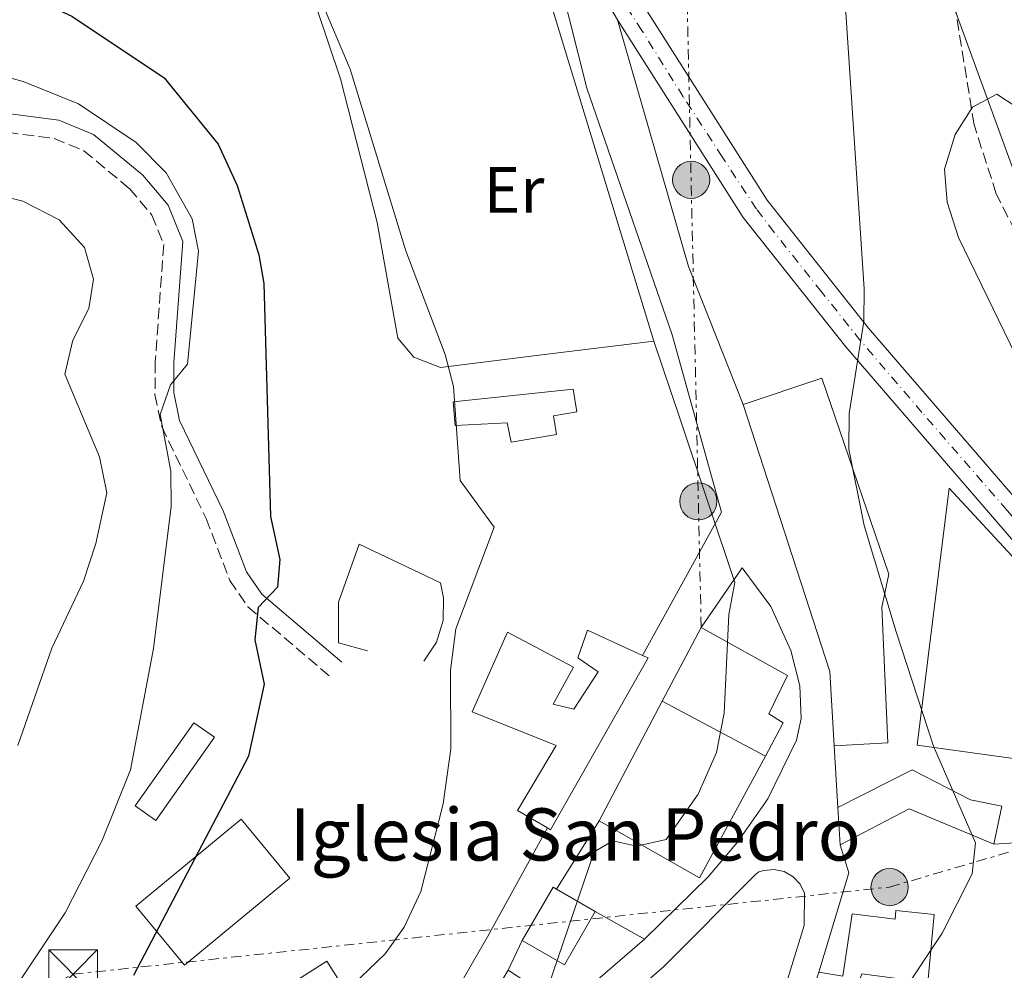
# Model space of a CAD drawing. Units: metres. Extents: x 588980 to 591398, y 4654989 to 4657314.
# Drawn here: x 590164 to 590315, y 4656670 to 4656815 of the extents above; entities that cross this region are included whole.
import ezdxf
from ezdxf.enums import TextEntityAlignment as Align

# ---------------------------------------------------------------- set-up
doc = ezdxf.new("R2010")
doc.units = ezdxf.units.M
doc.header["$MEASUREMENT"] = 0
for name, pattern in [('DGN Style 3', [2.435890702152634, 1.739921930109024, -0.6959687720436097]), ('DGN Style 4', [2.7856150101045474, 1.391937544087219, -0.6959687720436097, 0.001739921930109024, -0.6959687720436097]), ('DGN Style 7', [3.4798438602180486, 1.565929737098122, -0.6959687720436097, 0.5219765790327072, -0.6959687720436097])]:
    doc.linetypes.add(name, pattern=pattern)
for name, color, linetype, lineweight in [('Barranco lineal', 142, 'DGN Style 3', 13), ('Camino', 7, 'DGN Style 3', 0), ('Carretera', 9, 'Continuous', 0), ('Curva de nivel directora', 30, 'Continuous', 30), ('Curva de nivel intermedia', 30, 'Continuous', 0), ('Edificio', 1, 'Continuous', 13), ('Eje de carretera', 7, 'DGN Style 4', 0), ('Etiqueta de uso rústico', 92, 'Continuous', 0), ('Iglesia-ermita', 1, 'Continuous', 13), ('Límite de Autonomía', 7, 'Continuous', 0), ('Línea  de muro-pared o tapia', 1, 'Continuous', 13), ('Línea de asfalto', 7, 'Continuous', 13), ('Línea de cambio de uso (parcela vista)', 92, 'Continuous', 0), ('Línea de muro de contención', 1, 'Continuous', 13), ('Línea eléctrica', 6, 'DGN Style 7', 0), ('Margen derecho', 7, 'Continuous', 0), ('Poste tendido eléctrico', 7, 'Continuous', 0), ('Texto de Iglesia-ermita', 51, 'Continuous', 0), ('Torre eléctrica', 7, 'Continuous', 0), ('Transformador', 7, 'Continuous', 0)]:
    doc.layers.add(name, color=color, linetype=linetype, lineweight=lineweight)
doc.styles.add('Style-Arial', font='arial.ttf')

# ---------------------------------------------------------------- blocks, each defined once
blk = doc.blocks.new('5TME')
at = {"layer": 'Transformador', "color": 7, "linetype": 'Continuous', "lineweight": 0}
for p, q in [((-0.375, 0.375), (0.375, -0.375)), ((0.3723, 0.3776), (-0.3716, -0.3784))]:
    blk.add_line(p, q, dxfattribs=at)
at = {"layer": 'Transformador', "color": 7, "linetype": 'Continuous', "lineweight": 0, "flags": 128}
blk.add_lwpolyline([(-0.375, -0.375), (0.375, -0.375), (0.375, 0.375), (-0.375, 0.375), (-0.3716, -0.3784)], dxfattribs=at)
blk = doc.blocks.new('5PELE')
at = {"layer": 'Transformador', "linetype": 'Continuous', "lineweight": 0}
h = blk.add_hatch(color=9, dxfattribs=at)
edge = h.paths.add_edge_path()
edge.add_arc((-2.000000476837158e-05, 0), 0.2850000000000001, 0, 360)
at = {"layer": 'Transformador', "color": 252, "linetype": 'Continuous', "lineweight": 0}
blk.add_circle((-2.000000476837158e-05, 0), 0.2850000000000001, dxfattribs=at)

msp = doc.modelspace()

# ---------------------------------------------------------------- linework, layer by layer
at = {"layer": 'Barranco lineal', "color": 142, "linetype": 'DGN Style 3', "lineweight": 13}
msp.add_polyline3d([(590372.4299999997, 4656660.65, 451.3899999999995), (590368.3700000001, 4656671.680000001, 451.5800000000018), (590359.4199999999, 4656703.189999999, 452.3600000000006), (590354.6500000004, 4656715.24, 452.7100000000065), (590344.8399999999, 4656732.470000001, 452.8800000000047), (590333.9299999997, 4656748.27, 453.8099999999977), (590313.4600000001, 4656788.800000001, 455.3000000000029), (590310.0599999996, 4656799.369999999, 455.3000000000029), (590304.0199999996, 4656836.99, 455.3000000000029), (590298.5700000003, 4656855.02, 455.3600000000006), (590289.8499999996, 4656871.060000001, 456.2299999999959), (590280.2100000001, 4656883.779999999, 456.9700000000012), (590268.8399999999, 4656900.710000001, 457.3399999999965), (590262.1200000001, 4656914.119999999, 457.5299999999989), (590256.8799999999, 4656930.800000001, 457.8999999999942), (590254.3200000003, 4656959.789999999, 458.4600000000065), (590253.4199999999, 4656965.26, 458.4600000000065), (590251.4500000002, 4656969.859999999, 458.4600000000065), (590248.7199999997, 4656974.300000001, 458.8300000000018), (590234.8399999999, 4656990.15, 459.0200000000041), (590228.6900000004, 4656997.82, 459.820000000007), (590226.29, 4657002.199999999, 460.1300000000047), (590224.5999999996, 4657012.869999999, 460.320000000007)], dxfattribs=at)
at = {"layer": 'Camino', "color": 7, "linetype": 'DGN Style 3', "lineweight": 0}
msp.add_polyline3d([(590149.7999999993, 4656799.789999999, 482.3699999999953), (590169.1000000002, 4656797.280000002, 482), (590173.6499999987, 4656795.399999999, 481.9199999999984), (590180.6600000005, 4656789.59, 481.8200000000071), (590184.0799999981, 4656785.54, 481.830000000002), (590185.8999999977, 4656781.020000001, 481.830000000002), (590184.5900000001, 4656763.059999999, 480.8899999999995), (590184.5499999997, 4656758.04, 480.4700000000012), (590185.579999998, 4656753.140000001, 479.8800000000047), (590192.3799999995, 4656739.050000001, 477.350000000006), (590196.0399999986, 4656729.56, 476.3099999999977), (590198.7800000012, 4656725.520000001, 475.7599999999949), (590211.3399999985, 4656714.850000002, 473.6300000000047)], dxfattribs=at)
at = {"layer": 'Carretera', "color": 9, "linetype": 'Continuous', "lineweight": 0}
for points in [[(590183.1700000011, 4657048.480000001, 467.4499999999971), (590207.1499999979, 4656995.739999998, 467.070000000007), (590213.1200000005, 4656980.840000001, 467.0299999999989), (590216.359999999, 4656968.280000002, 466.8899999999995), (590239.3099999977, 4656858.260000001, 465.6900000000023), (590243.4499999996, 4656845.109999999, 465.2700000000041), (590252.4499999983, 4656828.63, 464.6499999999942), (590278.370000002, 4656787.809999998, 461.679999999993), (590293.910000001, 4656768.219999999, 460.429999999993), (590326.0399999995, 4656730.960000001, 457.9600000000065), (590334.5199999998, 4656719.61, 457.4100000000035), (590341.5300000014, 4656704.04, 456.8699999999953), (590350.9899999985, 4656676.359999999, 455.9199999999983), (590355.1599999993, 4656657.3, 455.9199999999983)], [(590350.6900000012, 4656656.580000003, 455.9199999999983), (590346.6299999999, 4656675.140000002, 455.9199999999983), (590337.3200000004, 4656702.38, 456.8699999999953), (590330.6100000005, 4656717.300000002, 457.4100000000035), (590322.519999999, 4656728.13, 457.9600000000065), (590290.4300000007, 4656765.34, 460.429999999993), (590274.6900000006, 4656785.190000001, 461.679999999993), (590255.4500000002, 4656815.48, 463.8699999999953), (590242.6200000002, 4656837.21, 465.0500000000029), (590239.2699999998, 4656843.330000003, 465.2700000000041), (590234.9299999991, 4656857.120000001, 465.6900000000023), (590211.9600000002, 4656967.250000001, 466.8899999999995), (590208.8199999998, 4656979.430000001, 467.0299999999989), (590202.9999999994, 4656993.960000001, 467.070000000007), (590187.4100000013, 4657028.230000001, 467.4499999999971)]]:
    msp.add_polyline3d(points, dxfattribs=at)
at = {"layer": 'Curva de nivel directora', "color": 30, "linetype": 'Continuous', "lineweight": 30, "elevation": 475, "flags": 128}
msp.add_lwpolyline([(590137.9399999996, 4656831.590000002), (590171.8200000004, 4656816.020000001), (590185.949999999, 4656806.57), (590194.2500000005, 4656796.390000002), (590197.1200000005, 4656790.060000001), (590200.4399999997, 4656779.449999999), (590201.2099999986, 4656775.050000003), (590202.269999998, 4656739.350000001), (590203.6699999995, 4656732.760000001), (590203.3099999996, 4656728.510000002), (590200.3700000005, 4656725.42), (590199.8299999996, 4656720.460000004), (590201.28, 4656713.650000002), (590198.8899999985, 4656702.630000004), (590181.2699999985, 4656669.030000002)], dxfattribs=at)
at = {"layer": 'Curva de nivel intermedia', "color": 30, "linetype": 'Continuous', "lineweight": 0, "flags": 128}
for points, elevation in [([(590299.1000000006, 4656666.34), (590305.1600000003, 4656675.5), (590309.7600000001, 4656684.609999998), (590310.2699999998, 4656689.34), (590303.8700000005, 4656704.140000002), (590298.1200000015, 4656721.67), (590293.2100000009, 4656737.970000001), (590290.8900000007, 4656749.649999999), (590290.9000000019, 4656755.119999999), (590293.1700000007, 4656769.239999998), (590293.2000000018, 4656774.23), (590287.9100000013, 4656854.33)], 460.0000000000001), ([(590209.9000000012, 4656818.699999999), (590214.4699999999, 4656807.880000001), (590222.9900000005, 4656780.07), (590229.0299999998, 4656764.17), (590230.2999999995, 4656759.25), (590231.3099999997, 4656744.849999999), (590236.5199999999, 4656737.689999999), (590230.6700000005, 4656722.140000002), (590229.8099999999, 4656715.82), (590229.8700000002, 4656703.759999999), (590228.7300000003, 4656695.300000001), (590225.3000000016, 4656681.899999999), (590222.7100000011, 4656676.409999999), (590219.8000000007, 4656672.350000001), (590213.5700000013, 4656666.36)], 470), ([(590149.7700000004, 4656809.99), (590164.3500000006, 4656805.999999999), (590172.8100000005, 4656802.569999999), (590181.6700000009, 4656796.680000001), (590186.2700000008, 4656792.02), (590190.2600000006, 4656784.939999999), (590191.2400000019, 4656780.019999999), (590189.5499999998, 4656762.679999999), (590186.9100000003, 4656759.529999999), (590185.3700000001, 4656754.980000001), (590186.9700000006, 4656746.300000002), (590187.0399999997, 4656740.899999999), (590184.3300000007, 4656719.130000001), (590180.8000000013, 4656700.539999999), (590176.4000000004, 4656689.600000001), (590170.7699999999, 4656678.600000001), (590163.0400000006, 4656666.960000001)], 480), ([(590379.7999999997, 4656639.359999999), (590378.1900000002, 4656641.38), (590374.1800000003, 4656644.529999999), (590370.8000000007, 4656648.230000001), (590357.7600000006, 4656671.480000001), (590350.7900000013, 4656688.800000002), (590335.61, 4656732.589999998), (590328.92, 4656745.210000001), (590316.4400000012, 4656764.029999998), (590307.6800000013, 4656782.119999998), (590305.9600000003, 4656787.5), (590305.5300000012, 4656792.59), (590307.1500000017, 4656797.890000001), (590309.8400000005, 4656802.069999999), (590313.5700000012, 4656804.069999999), (590316.6600000003, 4656802.02), (590319.5999999995, 4656797.960000001), (590328.7200000011, 4656782.970000001), (590346.4200000016, 4656745.99), (590366.27, 4656710.33), (590388.7900000017, 4656659.88), (590391.19, 4656652.679999999), (590393.9999999997, 4656644.429999999)], 455), ([(590141.8100000009, 4656793.300000001), (590164.29, 4656787.649999999), (590169.8500000011, 4656784.82), (590173.7300000016, 4656780.569999998), (590175.1300000007, 4656775.740000002), (590174.4199999999, 4656771.220000002), (590171.9400000012, 4656766.390000002), (590170.7400000008, 4656761.17), (590176.0300000014, 4656748.500000001), (590177.1900000017, 4656742.96), (590175.4900000006, 4656735.230000001), (590173.6199999996, 4656729.41), (590168.7300000014, 4656719.15), (590163.5200000012, 4656704.239999999)], 485.0000000000001), ([(590227.1400000011, 4656638.859999998), (590230.6799999995, 4656642.390000001), (590240.1500000021, 4656649.439999999), (590241.9300000013, 4656653.460000001), (590243.9500000019, 4656664.710000001), (590251.86, 4656687.949999999), (590254.7000000009, 4656689.640000001), (590258.3300000008, 4656688.83), (590262.8800000016, 4656689.859999998), (590267.8100000003, 4656696.79), (590270.5900000008, 4656703.189999999), (590271.770000001, 4656709.210000001), (590272.4900000007, 4656724.329999999), (590273.4200000005, 4656729.24), (590265.0300000019, 4656754.25), (590260.9700000006, 4656766.230000001)], 465.0000000000001)]:
    msp.add_lwpolyline(points, dxfattribs=dict(at, elevation=elevation))
at = {"layer": 'Edificio', "color": 51, "linetype": 'Continuous', "lineweight": 13, "extrusion": (-0.2913222331572656, -0.1419043324779038, 0.9460414985043015), "elevation": -832331.3357319302, "flags": 128}
msp.add_lwpolyline([(-3927957.575306735, 2431400.606464812), (-3927968.081304761, 2431405.204584586), (-3928010.693557464, 2431411.530856757)], dxfattribs=at)
at = {"layer": 'Edificio', "color": 51, "linetype": 'Continuous', "lineweight": 13, "extrusion": (-0.01605965783544638, 0.1630564202622642, 0.9864860319342917), "elevation": 750283.3716348854, "flags": 128}
msp.add_lwpolyline([(-1043905.961710185, -4514483.183168197), (-1043893.607281307, -4514489.95784805), (-1043882.527220377, -4514485.441394815)], dxfattribs=at)
at = {"layer": 'Edificio', "color": 51, "linetype": 'Continuous', "lineweight": 13, "extrusion": (-0.2397998320384216, 0.05137860716341869, 0.9694618503480639), "elevation": 98168.9182338065, "flags": 128}
msp.add_lwpolyline([(-4676991.316372753, -386155.2932895226), (-4677000.288325862, -386152.2758639001), (-4677000.098336103, -386151.664223571)], dxfattribs=at)
at = {"layer": 'Edificio', "color": 51, "linetype": 'Continuous', "lineweight": 13, "extrusion": (-0.2092051444833393, 0.1219185386214119, 0.9702417623778749), "elevation": 444709.72610679, "flags": 128}
msp.add_lwpolyline([(-4320523.123452062, -1779998.135770879), (-4320523.123452062, -1779991.073689032)], dxfattribs=at)
at = {"layer": 'Edificio', "color": 51, "linetype": 'Continuous', "lineweight": 13, "extrusion": (-0.2840864079578851, 0.16502078109748, 0.9444908970548969), "elevation": 601212.0514670461, "flags": 128}
msp.add_lwpolyline([(-4323106.580794733, -1726947.765119324), (-4323097.14399443, -1726947.765119323), (-4323097.150479679, -1726955.678977923)], dxfattribs=at)
at = {"layer": 'Edificio', "color": 1, "linetype": 'Continuous', "lineweight": 13}
for points in [[(590296.8700000001, 4656704.640000001, 463.8800000000047), (590288.6299999999, 4656704.220000001, 464.429999999993), (590287.9400000004, 4656715.57, 465.9199999999983), (590274.6600000003, 4656756.5, 467.9700000000012), (590286.7199999997, 4656760.52, 466.4799999999959), (590296.9900000002, 4656730.49, 466.6699999999983), (590295.9500000002, 4656725.460000001, 466.4799999999959)], [(590245.6200000001, 4656754.76, 470.2799999999989), (590246.0700000003, 4656751.92, 470.6600000000035), (590239.1500000004, 4656750.720000001, 471.2100000000065), (590238.54, 4656753.699999999, 471.5899999999965), (590230.5499999998, 4656753.27, 471.3999999999942), (590230.2599999999, 4656756.9, 471.5899999999965), (590248.6100000005, 4656758.869999999, 470.6600000000035), (590249.1900000004, 4656755.380000001, 470.1000000000058)], [(590321.7699999996, 4656708.180000001, 464.429999999993), (590321.2599999999, 4656701.52, 462.570000000007), (590301.3200000003, 4656704.289999999, 463.320000000007), (590306.2300000004, 4656743.699999999, 463.8800000000047), (590322.2699999996, 4656726.390000001, 463.8800000000047), (590320.7100000001, 4656711.310000001, 466.6699999999983), (590318.8200000003, 4656711.279999999, 466.6699999999983), (590318.3499999996, 4656708.890000001, 464.25)], [(590260.1100000005, 4656717.680000001, 470.570000000007), (590245.1799999997, 4656691.33, 472.0599999999977), (590244.7000000002, 4656691.609999999, 472.1100000000006), (590240.0899999999, 4656694.279999999, 472.6199999999953), (590246.0300000003, 4656704.26, 471.8800000000047), (590233.1500000004, 4656709.4, 472.0599999999977), (590238.5800000001, 4656721.600000001, 471.8800000000047), (590248.6699999999, 4656716.279999999, 472.429999999993), (590245.5800000001, 4656710.600000001, 470.7599999999948), (590248.7199999997, 4656709.800000001, 470.9499999999971), (590252.4400000004, 4656715.550000001, 472.8099999999977), (590249.3600000005, 4656717.67, 471.320000000007), (590250.8499999996, 4656721.91, 471.8800000000047), (590257.3899999997, 4656718.92, 470.9499999999971), (590259.2599999999, 4656718.060000001, 470.6900000000023)], [(590193.6799999997, 4656705.52, 479.8800000000047), (590184.6699999999, 4656692.779999999, 479.8800000000047), (590181.5199999996, 4656695.01, 481.179999999993), (590190.5300000003, 4656707.75, 480.8099999999977)], [(590314.3200000003, 4656694.930000001, 467.6000000000058), (590313.0700000003, 4656689.109999999, 466.8500000000058), (590300.1200000001, 4656694.550000001, 465.7400000000052), (590289.5300000003, 4656689.029999999, 466.4799999999959), (590289.2100000001, 4656694.76, 466.6699999999983), (590300.5800000001, 4656700.52, 466.2899999999936), (590309.5199999996, 4656695.9, 467.7799999999989)], [(590205.2300000004, 4656683.92, 477.0800000000018), (590189.0899999999, 4656670.59, 477.0800000000018), (590181.6100000005, 4656679.640000001, 477.0800000000018), (590197.7400000002, 4656692.980000001, 477.4600000000065)], [(590252.0199999996, 4656678.789999999, 472.0599999999977), (590247.2800000003, 4656670.630000001, 472.0599999999977), (590240.8200000003, 4656674.390000001, 469.4600000000065), (590245.5599999996, 4656682.550000001, 470.1999999999971), (590246.0999999996, 4656682.24, 470.3500000000058)], [(590303.9400000004, 4656678.359999999, 465.3600000000006), (590302.9900000002, 4656667.92, 466.2899999999936), (590292.8499999996, 4656669.26, 466.1100000000006), (590288.7999999998, 4656658.119999999, 463.8800000000047), (590292.7400000002, 4656657.439999999, 462.7599999999948), (590292.5800000001, 4656652.51, 462.570000000007), (590298.9699999997, 4656651.52, 461.8300000000018), (590297.6799999997, 4656637.960000001, 467.2200000000012), (590302.54, 4656637.310000001, 467.4100000000035), (590303.0199999996, 4656640.779999999, 465.179999999993), (590306.2000000002, 4656640.390000001, 465.3600000000006), (590305.9600000001, 4656637.289999999, 467.9700000000012), (590311.4900000002, 4656637.100000001, 467.9700000000012), (590311.1799999997, 4656630.59, 466.1100000000006), (590291.4600000001, 4656631.75, 466.6699999999983), (590291.1900000004, 4656627.310000001, 466.8500000000058), (590281.0800000001, 4656627.77, 467.6000000000058), (590282.5099999999, 4656658.449999999, 464.8099999999977), (590286.2999999998, 4656669.5, 464.8099999999977), (590289.9600000001, 4656668.880000001, 466.2899999999936), (590291.3600000005, 4656678.430000001, 466.2899999999936), (590297.9699999997, 4656677.640000001, 466.1100000000006), (590298.0700000003, 4656678.970000001, 465.3600000000006)], [(590215.8399999999, 4656663.390000001, 473.3600000000006), (590198.7300000004, 4656652.52, 473.3600000000006), (590193.7699999996, 4656660.34, 475.2200000000012), (590210.8799999999, 4656671.210000001, 474.6699999999983)], [(590238.25, 4656658.810000001, 470.9499999999971), (590233.6799999997, 4656656.26, 471.1300000000047), (590232.0300000003, 4656658.710000001, 470.7599999999948), (590238.6600000003, 4656669.800000001, 468.8999999999942), (590241.3099999996, 4656668.08, 469.8300000000018), (590236.5599999996, 4656660.480000001, 471.5)]]:
    msp.add_polyline3d(points, close=True, dxfattribs=at)
at = {"layer": 'Edificio', "color": 51, "linetype": 'Continuous', "lineweight": 13}
for points in [[(590274.6600000003, 4656756.5, 467.9700000000012), (590286.7199999997, 4656760.52, 466.4799999999959), (590296.9900000002, 4656730.49, 466.6699999999983), (590295.9500000002, 4656725.460000001, 466.4799999999959), (590296.8700000001, 4656704.640000001, 463.8800000000047), (590288.6299999999, 4656704.220000001, 464.429999999993)], [(590239.1500000004, 4656750.720000001, 471.2100000000065), (590238.54, 4656753.699999999, 471.5899999999965), (590230.5499999998, 4656753.27, 471.3999999999942), (590230.2599999999, 4656756.9, 471.5899999999965), (590248.6100000005, 4656758.869999999, 470.6600000000035), (590249.1900000004, 4656755.380000001, 470.1000000000058), (590245.6200000001, 4656754.76, 470.2799999999989), (590246.0700000003, 4656751.92, 470.6600000000035), (590239.1500000004, 4656750.720000001, 471.2100000000065)], [(590321.2599999999, 4656701.52, 462.570000000007), (590301.3200000003, 4656704.289999999, 463.320000000007), (590306.2300000004, 4656743.699999999, 463.8800000000047), (590322.2699999996, 4656726.390000001, 463.8800000000047), (590320.7100000001, 4656711.310000001, 466.6699999999983), (590318.8200000003, 4656711.279999999, 466.6699999999983), (590318.3499999996, 4656708.890000001, 464.25), (590321.7699999996, 4656708.180000001, 464.429999999993), (590321.2599999999, 4656701.52, 462.570000000007)], [(590244.7000000002, 4656691.609999999, 472.1100000000006), (590240.0899999999, 4656694.279999999, 472.6199999999953), (590246.0300000003, 4656704.26, 471.8800000000047), (590233.1500000004, 4656709.4, 472.0599999999977), (590238.5800000001, 4656721.600000001, 471.8800000000047), (590248.6699999999, 4656716.279999999, 472.429999999993), (590245.5800000001, 4656710.600000001, 470.7599999999948), (590248.7199999997, 4656709.800000001, 470.9499999999971), (590252.4400000004, 4656715.550000001, 472.8099999999977), (590249.3600000005, 4656717.67, 471.320000000007), (590250.8499999996, 4656721.91, 471.8800000000047), (590257.3899999997, 4656718.92, 470.9499999999971), (590259.2599999999, 4656718.060000001, 470.6900000000023)], [(590259.2599999999, 4656718.060000001, 470.6900000000023), (590260.1100000005, 4656717.680000001, 470.570000000007), (590245.1799999997, 4656691.33, 472.0599999999977), (590244.7000000002, 4656691.609999999, 472.1100000000006)], [(590184.6699999999, 4656692.779999999, 479.8800000000047), (590181.5199999996, 4656695.01, 481.179999999993), (590190.5300000003, 4656707.75, 480.8099999999977), (590193.6799999997, 4656705.52, 479.8800000000047), (590184.6699999999, 4656692.779999999, 479.8800000000047)], [(590289.5300000003, 4656689.029999999, 466.4799999999959), (590289.2100000001, 4656694.76, 466.6699999999983), (590300.5800000001, 4656700.52, 466.2899999999936), (590309.5199999996, 4656695.9, 467.7799999999989), (590314.3200000003, 4656694.930000001, 467.6000000000058), (590313.0700000003, 4656689.109999999, 466.8500000000058)], [(590189.0899999999, 4656670.59, 477.0800000000018), (590181.6100000005, 4656679.640000001, 477.0800000000018), (590197.7400000002, 4656692.980000001, 477.4600000000065), (590205.2300000004, 4656683.92, 477.0800000000018), (590189.0899999999, 4656670.59, 477.0800000000018)], [(590286.2999999998, 4656669.5, 464.8099999999977), (590289.9600000001, 4656668.880000001, 466.2899999999936), (590291.3600000005, 4656678.430000001, 466.2899999999936), (590297.9699999997, 4656677.640000001, 466.1100000000006), (590298.0700000003, 4656678.970000001, 465.3600000000006), (590303.9400000004, 4656678.359999999, 465.3600000000006), (590302.9900000002, 4656667.92, 466.2899999999936), (590292.8499999996, 4656669.26, 466.1100000000006), (590288.7999999998, 4656658.119999999, 463.8800000000047), (590292.7400000002, 4656657.439999999, 462.7599999999948), (590292.5800000001, 4656652.51, 462.570000000007), (590298.9699999997, 4656651.52, 461.8300000000018), (590297.6799999997, 4656637.960000001, 467.2200000000012), (590302.54, 4656637.310000001, 467.4100000000035), (590303.0199999996, 4656640.779999999, 465.179999999993), (590306.2000000002, 4656640.390000001, 465.3600000000006), (590305.9600000001, 4656637.289999999, 467.9700000000012), (590311.4900000002, 4656637.100000001, 467.9700000000012), (590311.1799999997, 4656630.59, 466.1100000000006), (590291.4600000001, 4656631.75, 466.6699999999983), (590291.1900000004, 4656627.310000001, 466.8500000000058), (590281.0800000001, 4656627.77, 467.6000000000058), (590282.5099999999, 4656658.449999999, 464.8099999999977), (590286.2999999998, 4656669.5, 464.8099999999977)], [(590198.7300000004, 4656652.52, 473.3600000000006), (590193.7699999996, 4656660.34, 475.2200000000012), (590210.8799999999, 4656671.210000001, 474.6699999999983), (590215.8399999999, 4656663.390000001, 473.3600000000006), (590198.7300000004, 4656652.52, 473.3600000000006)], [(590238.25, 4656658.810000001, 470.9499999999971), (590233.6799999997, 4656656.26, 471.1300000000047), (590232.0300000003, 4656658.710000001, 470.7599999999948), (590238.6600000003, 4656669.800000001, 468.8999999999942)], [(590238.6600000003, 4656669.800000001, 468.8999999999942), (590241.3099999996, 4656668.08, 469.8300000000018), (590236.5599999996, 4656660.480000001, 471.5), (590238.25, 4656658.810000001, 470.9499999999971)]]:
    msp.add_polyline3d(points, dxfattribs=at)
at = {"layer": 'Eje de carretera', "color": 7, "linetype": 'DGN Style 4', "lineweight": 0}
msp.add_polyline3d([(590350.2800000017, 4656669.410000001, 455.9199999999983), (590349.0599999991, 4656674.970000001, 455.9199999999983), (590348.4099999986, 4656677.570000002, 455.979999999996), (590345.6000000013, 4656684.930000001, 456.2400000000054), (590342.4299999995, 4656694.840000001, 456.5800000000018), (590340.629999998, 4656700.760000002, 456.779999999999), (590339.479999999, 4656703.570000002, 456.8800000000046), (590337.1000000008, 4656708.480000002, 457.050000000003), (590334.3699999994, 4656714.7, 457.2700000000042), (590332.7100000009, 4656718.239999998, 457.3999999999942), (590330.1200000005, 4656721.700000001, 457.5700000000071), (590323.3399999988, 4656730.580000004, 458.0299999999989), (590315.1400000001, 4656740.280000002, 458.6699999999984), (590302.079999998, 4656755.289999999, 459.6699999999984), (590292.6700000021, 4656766.280000002, 460.3899999999995), (590286.6799999997, 4656773.780000003, 460.8699999999953), (590279.3900000007, 4656782.949999999, 461.449999999997), (590276.7399999975, 4656786.440000003, 461.6699999999984), (590271.4800000004, 4656794.449999999, 462.25), (590265.4899999979, 4656803.680000001, 462.9199999999983), (590259.1700000013, 4656813.809999999, 463.6600000000037), (590254.1900000012, 4656821.460000002, 464.2200000000013)], dxfattribs=at)
at = {"layer": 'Iglesia-ermita', "color": 1, "linetype": 'Continuous', "lineweight": 13, "extrusion": (0.01358742579936852, 0.02560707170023505, 0.9995797415609652), "elevation": 127736.5299854035, "flags": 128}
msp.add_lwpolyline([(1661266.474351885, -4388307.710289651), (1661266.474351885, -4388320.473917663)], dxfattribs=at)
at = {"layer": 'Iglesia-ermita', "color": 1, "linetype": 'Continuous', "lineweight": 13, "extrusion": (0.1532892228202327, -0.08158629937566485, 0.9848076410758364), "elevation": -288978.2949015556, "flags": 128}
msp.add_lwpolyline([(4388057.249404388, 1641570.240758712), (4388057.249404388, 1641588.438406912)], dxfattribs=at)
at = {"layer": 'Iglesia-ermita', "color": 1, "linetype": 'Continuous', "lineweight": 13}
msp.add_polyline3d([(590280.79, 4656707.699999999, 468.6900000000023), (590278.0899999999, 4656702.619999999, 468.6900000000023), (590262.2699999996, 4656711.039999999, 471.8500000000058), (590268.25, 4656722.310000001, 471.4799999999959), (590281.4800000004, 4656714.99, 471.6699999999983), (590278.5899999999, 4656709.109999999, 468.6900000000023)], close=True, dxfattribs=at)
msp.add_polyline3d([(590268.25, 4656722.310000001, 471.4799999999959), (590281.4800000004, 4656714.99, 471.6699999999983), (590278.5899999999, 4656709.109999999, 468.6900000000023), (590280.79, 4656707.699999999, 468.6900000000023), (590278.0899999999, 4656702.619999999, 468.6900000000023)], dxfattribs=at)
at = {"layer": 'Límite de Autonomía', "color": 7, "linetype": 'Continuous', "lineweight": 0}
msp.add_polyline3d([(590502.370000001, 4656512.969999999, 448.03), (590495.7199999989, 4656521.930000001, 448.05), (590482.3099999987, 4656534.760000002, 448.88), (590457.2800000012, 4656559.039999999, 449.98), (590434.0100000016, 4656581.25, 450.22), (590412.2100000009, 4656602.059999999, 450.71), (590386.3999999985, 4656631.289999999, 453.81), (590383.9100000003, 4656636.559999999, 455.89), (590380.8200000003, 4656639.809999999, 454.05), (590356.7899999992, 4656688.13, 453.61), (590349.879999999, 4656728.309999999, 453.49), (590326.2300000004, 4656764.680000001, 454.46), (590298.870000001, 4656839.63, 456.85), (590290.4200000018, 4656865, 457.18), (590288.7600000016, 4656869.980000001, 456.93), (590348.8599999994, 4656983.59, 481.05), (590362.0500000007, 4657011.230000001, 482.83)], dxfattribs=at)
at = {"layer": 'Línea  de muro-pared o tapia', "color": 1, "linetype": 'Continuous', "lineweight": 13, "flags": 128}
for points, elevation in [([(590252.6299999999, 4656692.730000001), (590262.2699999996, 4656711.039999999)], 466.9400000000023), ([(590316.3499999996, 4656689.350000001), (590313.0700000003, 4656689.109999999)], 463.6499999999942)]:
    msp.add_lwpolyline(points, dxfattribs=dict(at, elevation=elevation))
at = {"layer": 'Línea  de muro-pared o tapia', "color": 1, "linetype": 'Continuous', "lineweight": 13, "extrusion": (0.0727674960664285, 0.0002435296029370617, 0.997348901944327), "elevation": 44550.95055953477, "flags": 128}
msp.add_lwpolyline([(4654701.080587817, -604219.1606753038), (4654682.464426617, -604208.991356639), (4654691.275849227, -604193.5999554168)], dxfattribs=at)
at = {"layer": 'Línea  de muro-pared o tapia', "color": 1, "linetype": 'Continuous', "lineweight": 13, "extrusion": (0.0935098278274032, -0.05247492996479749, 0.9942345265705065), "elevation": -188699.7339100046, "flags": 128}
msp.add_lwpolyline([(4349810.315373766, 1754023.275098456), (4349810.315373766, 1754014.601938709)], dxfattribs=at)
at = {"layer": 'Línea  de muro-pared o tapia', "color": 1, "linetype": 'Continuous', "lineweight": 13, "extrusion": (-0.4171315492904079, 0.6396917206755542, 0.6455972220244853), "elevation": 2732921.501745661, "flags": 128}
msp.add_lwpolyline([(-3037968.544044586, -2309742.796030714), (-3037958.162863108, -2309740.596150922), (-3037942.102235946, -2309740.360449516)], dxfattribs=at)
at = {"layer": 'Línea  de muro-pared o tapia', "color": 1, "linetype": 'Continuous', "lineweight": 13, "extrusion": (0.06146260060647118, 0.1306080262829847, 0.9895271053372681), "elevation": 644939.568938342, "flags": 128}
msp.add_lwpolyline([(1448737.221752746, -4417937.18109863), (1448737.221752746, -4417942.30762767)], dxfattribs=at)
at = {"layer": 'Línea  de muro-pared o tapia', "color": 1, "linetype": 'Continuous', "lineweight": 13}
msp.add_polyline3d([(590217.1399999997, 4656718.779999999, 474), (590212.6699999999, 4656719.970000001, 474.929999999993), (590212.6500000004, 4656726.199999999, 474.929999999993), (590215.8300000001, 4656735.09, 473.820000000007), (590228.2999999998, 4656729.16, 473.070000000007), (590228.7800000003, 4656726.880000001, 473.070000000007), (590228.7000000002, 4656723.4, 473.070000000007), (590227.6699999999, 4656720.07, 473.070000000007), (590225.7699999996, 4656717.16, 473.070000000007)], dxfattribs=at)
at = {"layer": 'Línea de asfalto', "color": 7, "linetype": 'Continuous', "lineweight": 13, "extrusion": (0.2354483764522583, 0.08555010203165732, 0.9681142711830916), "elevation": 537814.8060181723, "flags": 128}
msp.add_lwpolyline([(4175272.105233165, -2076581.375214362), (4175232.85962797, -2076578.580903553), (4175210.110802443, -2076579.219603166)], dxfattribs=at)
at = {"layer": 'Línea de asfalto', "color": 7, "linetype": 'Continuous', "lineweight": 13, "extrusion": (-0.002387191737784298, 0.03893592033298311, 0.9992388580431761), "elevation": 180366.3201729132, "flags": 128}
msp.add_lwpolyline([(-874153.3735501415, -4608324.960705308), (-874153.3735501415, -4608315.475722443)], dxfattribs=at)
at = {"layer": 'Línea de asfalto', "color": 7, "linetype": 'Continuous', "lineweight": 13}
for points in [[(590183.1700000007, 4657048.480000002, 467.4499999999971), (590207.1499999975, 4656995.739999998, 467.0700000000069), (590213.1199999999, 4656980.840000001, 467.0299999999989), (590216.3599999986, 4656968.280000002, 466.8899999999995), (590239.3099999973, 4656858.260000002, 465.6900000000024), (590243.449999999, 4656845.109999999, 465.2700000000042), (590252.449999998, 4656828.63, 464.6499999999942), (590278.3700000015, 4656787.809999999, 461.679999999993), (590293.9100000004, 4656768.220000001, 460.429999999993), (590326.039999999, 4656730.960000001, 457.9600000000065), (590334.5199999993, 4656719.610000002, 457.4100000000037), (590341.530000001, 4656704.040000001, 456.8699999999955), (590350.989999998, 4656676.36, 455.9199999999983), (590355.1599999989, 4656657.300000001, 455.9199999999983), (590357.6800000002, 4656632.350000001, 455.7100000000063), (590358.3299999983, 4656630.91, 455.6600000000037), (590359.0799999972, 4656630.160000001, 455.6300000000048), (590360.7299999989, 4656629.580000003, 455.5500000000029)], [(590242.6199999999, 4656837.210000001, 465.050000000003), (590250.7100000011, 4656804.989999998, 464.6000000000058), (590263.7800000003, 4656767.170000004, 464.6100000000007), (590271.3599999998, 4656740.010000002, 465.0299999999989), (590261.9400000006, 4656722.930000001, 465.6300000000047), (590259.2600000007, 4656718.06, 465.7500000000001)], [(590354.3000000005, 4656627.180000001, 455.6300000000048), (590354.399999999, 4656628.190000002, 455.6600000000037), (590353.2600000012, 4656631.170000002, 455.7100000000063), (590350.6900000008, 4656656.580000003, 455.9199999999983), (590346.6299999994, 4656675.140000002, 455.9199999999983), (590337.32, 4656702.38, 456.8699999999955), (590330.61, 4656717.300000002, 457.4100000000037), (590322.5199999985, 4656728.13, 457.9600000000065), (590290.4300000003, 4656765.340000001, 460.429999999993), (590274.6900000002, 4656785.190000001, 461.679999999993), (590255.4499999997, 4656815.480000001, 463.8699999999955)], [(590268.2500000006, 4656722.309999999, 466.0899999999965), (590274.5300000014, 4656731.5, 465.1600000000035), (590278.9300000003, 4656725.539999999, 464.6900000000023), (590282.0100000004, 4656718.800000002, 464.2100000000065), (590283.3599999981, 4656713.41, 463.8600000000007), (590283.5599999971, 4656708.41, 463.6900000000023), (590282.8700000009, 4656705.06, 463.6699999999983), (590278.480000001, 4656696.07, 463.6699999999983), (590273.8200000006, 4656689.420000004, 463.5899999999967), (590269.3099999978, 4656684.100000002, 463.6699999999983), (590259.5399999978, 4656674.570000002, 464.6000000000058)], [(590244.6999999986, 4656691.610000002, 466.7799999999989), (590235.510000002, 4656674.920000004, 467.3200000000071), (590224.6000000021, 4656656.090000002, 467.2500000000001), (590220.5199999983, 4656652.84, 467.1300000000048), (590213.7999999993, 4656650.180000001, 467.3000000000031), (590178.010000002, 4656638.140000001, 470.9900000000052)], [(590251.3399999992, 4656660.7, 465.1600000000035), (590262.4600000015, 4656670.350000002, 464.6000000000058), (590276.5499999998, 4656684.470000001, 463.3699999999955), (590277.0899999985, 4656684.870000003, 463.3000000000029), (590277.8399999995, 4656685.110000002, 463.2100000000065), (590279.4099999986, 4656685.250000002, 463.0399999999936), (590280.9400000019, 4656684.920000004, 462.8800000000047), (590282.3199999988, 4656684.149999999, 462.7100000000063), (590283.3999999984, 4656683.020000001, 462.5399999999937), (590284.1000000002, 4656681.61, 462.3699999999955), (590284.0199999998, 4656676.649999999, 461.6900000000023), (590279.44, 4656661.74, 461.0700000000071), (590276.2500000002, 4656643.170000002, 460.8800000000048)]]:
    msp.add_polyline3d(points, dxfattribs=at)
at = {"layer": 'Línea de cambio de uso (parcela vista)', "color": 92, "linetype": 'Continuous', "lineweight": 0}
msp.add_polyline3d([(590260.9699999997, 4656766.230000001, 465.8999999999942), (590244.25, 4656764.16, 469.25), (590228.2800000003, 4656762.180000001, 471.1100000000006), (590224.2100000001, 4656763.74, 471.1100000000006), (590221.7800000003, 4656766.65, 471.1100000000006), (590218.5800000001, 4656784.380000001, 471.1100000000006), (590212.9800000004, 4656806.42, 469.9900000000052), (590209.3099999996, 4656817.33, 470.179999999993)], dxfattribs=at)
at = {"layer": 'Línea de muro de contención', "color": 1, "linetype": 'Continuous', "lineweight": 13, "extrusion": (0.003386469368149894, -0.0111112178326923, 0.9999325340559198), "elevation": -49277.57471571921, "flags": 128}
msp.add_lwpolyline([(590256.0071109139, 4656506.149178392), (590232.6640951536, 4656582.733906082)], dxfattribs=at)
at = {"layer": 'Línea de muro de contención', "color": 1, "linetype": 'Continuous', "lineweight": 13, "elevation": 466.9400000000023, "flags": 128}
msp.add_lwpolyline([(590246.0999999996, 4656682.24), (590252.6299999999, 4656692.730000001)], dxfattribs=at)
at = {"layer": 'Línea de muro de contención', "color": 1, "linetype": 'Continuous', "lineweight": 13, "extrusion": (-0.02059085674008502, -0.006320914161118906, 0.9997680044204642), "elevation": -41125.6163318869, "flags": 128}
msp.add_lwpolyline([(-4278415.429370007, 1930409.039646127), (-4278428.65356251, 1930417.860770354), (-4278433.151606529, 1930417.860770354)], dxfattribs=at)
at = {"layer": 'Línea eléctrica', "color": 6, "linetype": 'DGN Style 7', "lineweight": 0, "extrusion": (-0.9997467590494774, -0.02250340974622449, 0.0001196656164467528), "elevation": -694910.8458317904, "flags": 128}
msp.add_lwpolyline([(-4642564.439243399, 552.7769385223572), (-4642529.92042984, 549.8969389270909), (-4642463.953825563, 542.2069384466843), (-4642389.574850299, 545.6369391665594), (-4642328.669440032, 546.376939091913), (-4642279.38716311, 548.43693799759), (-4642260.022164213, 549.2469384970838)], dxfattribs=at)
at = {"layer": 'Línea eléctrica', "color": 6, "linetype": 'DGN Style 7', "lineweight": 0}
msp.add_polyline3d([(590066.0659609346, 4656614.16066072, 489.3788999999961), (590066.9499999986, 4656614.620000003, 489.4499999999971), (590172.0100000009, 4656669.210000002, 477.7799999999989), (590297.1200000007, 4656682.550000001, 462.1900000000023), (590323.3000000013, 4656690.239999998, 459.0399999999936)], dxfattribs=at)
at = {"layer": 'Margen derecho', "color": 7, "linetype": 'Continuous', "lineweight": 0}
msp.add_polyline3d([(590150.499999999, 4656802.580000003, 482.3699999999953), (590169.8400000001, 4656800.070000002, 482), (590175.1499999987, 4656797.88, 481.9199999999984), (590182.6799999989, 4656791.63, 481.8200000000071), (590186.5599999991, 4656787.04, 481.830000000002), (590188.8099999977, 4656781.480000001, 481.830000000002), (590187.4499999988, 4656762.940000002, 480.8899999999995), (590187.4200000019, 4656758.330000003, 480.4700000000012), (590188.3099999971, 4656754.07, 479.8800000000047), (590195.0100000004, 4656740.190000002, 477.350000000006), (590198.589999999, 4656730.890000002, 476.3099999999977), (590200.9299999991, 4656727.45, 475.7599999999949), (590213.1900000013, 4656717.030000002, 473.6300000000047)], dxfattribs=at)

# ---------------------------------------------------------------- block references
at = {"layer": 'Poste tendido eléctrico', "color": 7, "linetype": 'Continuous', "lineweight": 0, "xscale": 10, "yscale": 10, "zscale": 10}
for p in [(590266.7100000011, 4656790.940000001, 463.2200000000012), (590267.8099999985, 4656741.670000002, 465.2799999999989), (590297.1200000007, 4656682.550000001, 462.1900000000023)]:
    msp.add_blockref('5PELE', p, dxfattribs=at)
at = {"layer": 'Torre eléctrica', "color": 7, "linetype": 'Continuous', "lineweight": 0, "xscale": 10, "yscale": 10, "zscale": 10}
msp.add_blockref('5TME', (590172.0100000009, 4656669.210000002, 477.7799999999989), dxfattribs=at)

# ---------------------------------------------------------------- texts
at = {"layer": 'Etiqueta de uso rústico', "color": 92, "linetype": 'Continuous', "lineweight": 0, "style": 'Style-Arial'}
msp.add_text('Er', height=7.000000000000002, dxfattribs=at).set_placement((590239.5654566102, 4656789.390009999, 468.1999999999971), align=Align.MIDDLE_CENTER)
at = {"layer": 'Texto de Iglesia-ermita', "color": 51, "linetype": 'Continuous', "lineweight": 0, "style": 'Style-Arial'}
msp.add_text('Iglesia San Pedro', height=8, dxfattribs=at).set_placement((590205.1900000023, 4656686.620000001, 472.820000000007))

doc.saveas('drawing.dxf')
